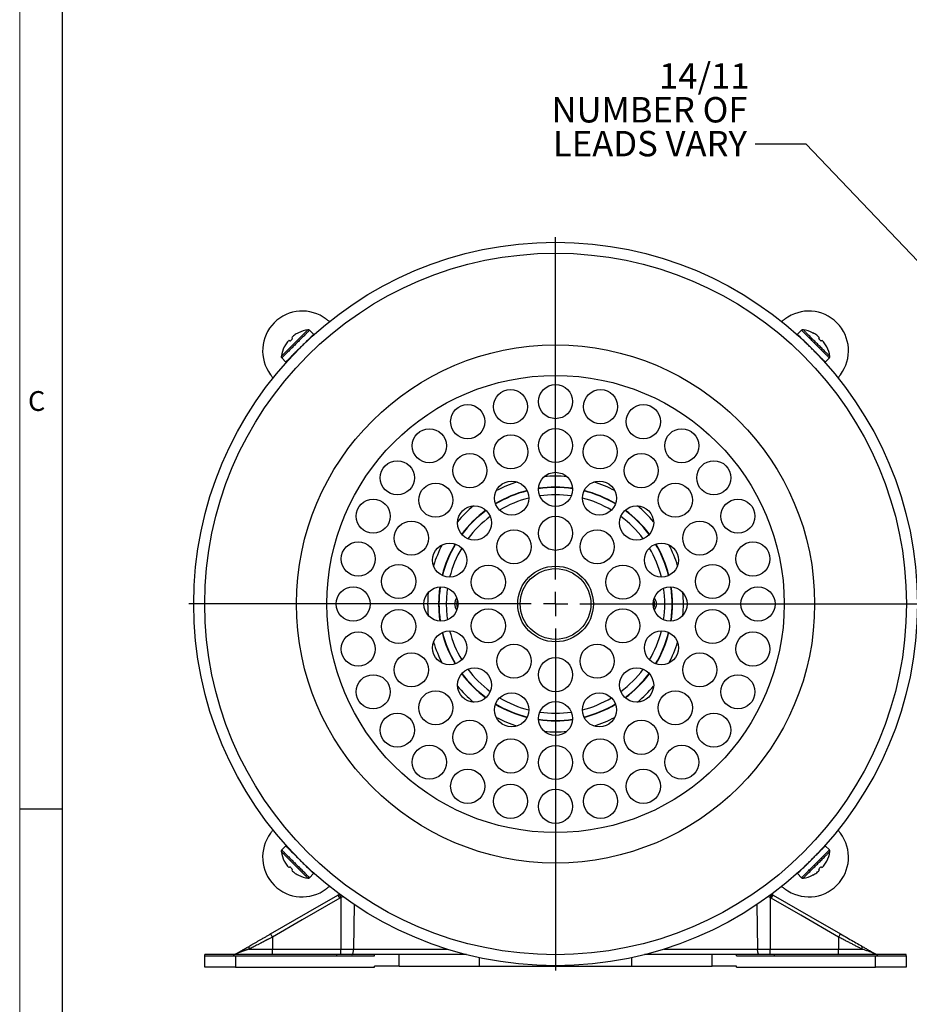
# Model space of a CAD drawing. Units: inches. Extents: x 0.2 to 21.7, y 0.2 to 16.8.
# Drawn here: x 0.2 to 4.6, y 7.5 to 12.4 of the extents above; entities that cross this region are included whole.
import ezdxf

# ---------------------------------------------------------------- set-up
doc = ezdxf.new("R2010")
doc.units = ezdxf.units.IN
doc.header["$MEASUREMENT"] = 0
doc.layers.add('BORDER', color=7, linetype='Continuous')
doc.layers.add('BOTEXT', color=7, linetype='Continuous')
doc.styles.add('SLDTEXTSTYLE0', font='TXT', dxfattribs={"width": 0.736842})
doc.styles.add('SLDTEXTSTYLE2', font='TXT', dxfattribs={"width": 0.7})
doc.dimstyles.new('SLDDIMSTYLE16', dxfattribs={"dimtxt": 0.18, "dimasz": 0.052, "dimexe": 0, "dimexo": 0.0625, "dimgap": 0, "dimtad": 0, "dimtih": 1, "dimtoh": 1, "dimdec": 0, "dimrnd": 1e-09, "dimzin": 0, "dimdsep": 46, "dimtxsty": 'Standard', "dimblk1": 'DOT', "dimblk2": 'DOT', "dimsah": 1, "dimcen": 0.09, "dimadec": 0, "dimazin": 0, "dimtfac": 0.052, "dimtdec": 0, "dimtofl": 0, "dimtmove": 0, "dimatfit": 3, "dimldrblk": 'DOT', "dimfxl": 0, "dimfrac": 2, "dimtolj": 1, "dimtzin": 0, "dimarcsym": 0})

# ---------------------------------------------------------------- blocks, each defined once
blk = doc.blocks.new('SW_NOTE_4')
at = {"layer": 'BOTEXT', "color": 0, "char_height": 0.125, "attachment_point": 3, "style": 'SLDTEXTSTYLE2'}
for s, insert in [('14/11', (-0.0281, 0.3992)), ('NUMBER OF', (-0.0384, 0.2325)), ('LEADS VARY', (-0.041, 0.0659))]:
    blk.add_mtext(s, dxfattribs=dict(at, insert=insert))
blk = doc.blocks.new('_Dot')
at = {"color": 0, "linetype": 'ByBlock', "lineweight": -2}
blk.add_line((-0.5, 0), (-1, 0), dxfattribs=at)
at = {"color": 0, "linetype": 'ByBlock', "const_width": 0.5}
blk.add_lwpolyline([(-0.25, 0, 1), (0.25, 0, 1)], format="xyb", close=True, dxfattribs=at)
blk = doc.blocks.new('SW_CENTERMARKSYMBOL_4')
at = {"layer": 'BOTEXT', "color": 0}
for p, q in [((0, 0.12), (0, 1.8045)), ((0, 0), (0, 0.06)), ((-0.12, 0), (-1.8045, 0)), ((0, 0), (-0.06, 0)), ((0, 0), (0, -0.06)), ((0, 0), (0.06, 0)), ((0.12, 0), (1.8045, 0)), ((0, -0.12), (0, -1.8045))]:
    blk.add_line(p, q, dxfattribs=at)

msp = doc.modelspace()

# ---------------------------------------------------------------- linework, layer by layer
at = {"color": 7, "linetype": 'Continuous', "lineweight": 25}
for p, q in [((1.66112, 10.836109), (1.641082, 10.856147)), ((4.062383, 10.856147), (4.042345, 10.836109)), ((1.628818, 10.80265), (1.62824, 10.803228)), ((4.077771, 10.800683), (4.077302, 10.800214)), ((1.504469, 10.719534), (1.524507, 10.699496)), ((1.559933, 10.734922), (1.560499, 10.734356)), ((4.145508, 10.731807), (4.146077, 10.732376)), ((4.178958, 10.699496), (4.198996, 10.719534)), ((1.524507, 8.318271), (1.504469, 8.298233)), ((4.198996, 8.298233), (4.178958, 8.318271)), ((1.558031, 8.286034), (1.557388, 8.285391)), ((4.143532, 8.282845), (4.143095, 8.283282)), ((1.625694, 8.217084), (1.62625, 8.21764)), ((4.074625, 8.215139), (4.075225, 8.214538)), ((1.641082, 8.16162), (1.66112, 8.181658)), ((4.042345, 8.181658), (4.062383, 8.16162)), ((1.780733, 8.076425), (1.78787, 8.080215)), ((1.78787, 8.080215), (1.788975, 8.080686)), ((1.796005, 8.064137), (1.790033, 8.060966)), ((1.796005, 8.064137), (1.796005, 7.810499)), ((3.90746, 8.064137), (3.90746, 7.810499)), ((3.914466, 8.08071), (3.915595, 8.080215)), ((1.458997, 7.869842), (1.458997, 7.810499)), ((4.244468, 7.869842), (4.244468, 7.810499)), ((1.344744, 7.810499), (1.458997, 7.810499)), ((1.458997, 7.783283), (1.458997, 7.810499)), ((1.458997, 7.810499), (1.796005, 7.810499)), ((1.796005, 7.783283), (1.796005, 7.810499)), ((1.796005, 7.810499), (1.857954, 7.810499)), ((3.845511, 7.810499), (3.90746, 7.810499)), ((3.90746, 7.783283), (3.90746, 7.810499)), ((3.90746, 7.810499), (4.244468, 7.810499)), ((4.244468, 7.783283), (4.244468, 7.810499)), ((4.244468, 7.810499), (4.358731, 7.810499)), ((1.126732, 7.777283), (1.126732, 7.783283)), ((1.774733, 7.783283), (1.126732, 7.783283)), ((1.126732, 7.720883), (1.126732, 7.777283)), ((1.126732, 7.777283), (1.276733, 7.777283)), ((1.276733, 7.777283), (1.276733, 7.720883)), ((1.276733, 7.777283), (1.960733, 7.777283)), ((1.280505, 7.787061), (1.27954, 7.787061)), ((1.774733, 7.777283), (1.774733, 7.783283)), ((1.960733, 7.783283), (1.774733, 7.783283)), ((1.960733, 7.777283), (1.960733, 7.783283)), ((2.081825, 7.783283), (1.960733, 7.783283)), ((2.081825, 7.726883), (2.081825, 7.783283)), ((2.413489, 7.783283), (2.081825, 7.783283)), ((2.476733, 7.726883), (2.476733, 7.768444)), ((3.226733, 7.726883), (3.226733, 7.768444)), ((3.62164, 7.783283), (3.289976, 7.783283)), ((3.62164, 7.726883), (3.62164, 7.783283)), ((3.742733, 7.783283), (3.62164, 7.783283)), ((3.742733, 7.777283), (3.742733, 7.783283)), ((3.928733, 7.783283), (3.742733, 7.783283)), ((3.742733, 7.777283), (4.426733, 7.777283)), ((3.928733, 7.777283), (3.928733, 7.783283)), ((4.576733, 7.783283), (3.928733, 7.783283)), ((4.426733, 7.720883), (4.426733, 7.777283)), ((4.426733, 7.777283), (4.576733, 7.777283)), ((4.576733, 7.777283), (4.576733, 7.783283)), ((4.576733, 7.777283), (4.576733, 7.720883)), ((1.276733, 7.720883), (1.126732, 7.720883)), ((1.276733, 7.720883), (1.960733, 7.720883)), ((1.960733, 7.720883), (1.960733, 7.726883)), ((2.081825, 7.726883), (1.960733, 7.726883)), ((2.081825, 7.726883), (2.476733, 7.726883)), ((2.476733, 7.726883), (3.226733, 7.726883)), ((3.226733, 7.726883), (3.62164, 7.726883)), ((3.742733, 7.726883), (3.62164, 7.726883)), ((3.742733, 7.720883), (3.742733, 7.726883)), ((3.742733, 7.720883), (4.426733, 7.720883)), ((4.576733, 7.720883), (4.426733, 7.720883))]:
    msp.add_line(p, q, dxfattribs=at)
at = {"color": 8, "linetype": 'Continuous', "lineweight": 25}
for p, q in [((1.860494, 8.029965), (1.857954, 7.810499)), ((3.842971, 8.029965), (3.845511, 7.810499)), ((1.857954, 7.810499), (2.31765, 7.810499)), ((3.385815, 7.810499), (3.845511, 7.810499))]:
    msp.add_line(p, q, dxfattribs=at)
at = {"color": 8, "linetype": 'Continuous', "lineweight": 25, "flags": 128}
for points in [[(1.633346, 10.858678), (1.63331, 10.858641), (1.633016, 10.858348), (1.632431, 10.857763), (1.631556, 10.856888), (1.630396, 10.855728), (1.628956, 10.854288), (1.627242, 10.852573), (1.625261, 10.850593), (1.623024, 10.848355), (1.620539, 10.84587), (1.617817, 10.843149), (1.614872, 10.840203), (1.611716, 10.837047), (1.608362, 10.833694), (1.604827, 10.830159), (1.601126, 10.826458), (1.597275, 10.822607), (1.593292, 10.818624), (1.589195, 10.814526), (1.585001, 10.810332), (1.58073, 10.806061), (1.5764, 10.801731), (1.572031, 10.797362), (1.567642, 10.792974), (1.563254, 10.788585), (1.558885, 10.784216), (1.554555, 10.779886), (1.550283, 10.775615), (1.54609, 10.771421), (1.541992, 10.767324), (1.538009, 10.76334), (1.534158, 10.75949), (1.530457, 10.755789), (1.526922, 10.752254), (1.523569, 10.7489), (1.520412, 10.745744), (1.517467, 10.742799), (1.514746, 10.740077), (1.512261, 10.737592), (1.510023, 10.735354), (1.508042, 10.733374), (1.506328, 10.73166), (1.504888, 10.730219), (1.503728, 10.729059), (1.502853, 10.728185), (1.502268, 10.727599), (1.501975, 10.727306), (1.501938, 10.727269)], [(1.641082, 10.856147), (1.640936, 10.856001), (1.640497, 10.855563), (1.639769, 10.854835), (1.638754, 10.85382), (1.637457, 10.852522), (1.635882, 10.850948), (1.634038, 10.849103), (1.63193, 10.846996), (1.62957, 10.844635), (1.626967, 10.842032), (1.624131, 10.839196), (1.621075, 10.83614), (1.617813, 10.832878), (1.614358, 10.829423), (1.610724, 10.82579), (1.606929, 10.821994), (1.602987, 10.818052), (1.598915, 10.81398), (1.594732, 10.809797), (1.590454, 10.80552), (1.586101, 10.801166), (1.581691, 10.796756), (1.577243, 10.792308), (1.572775, 10.78784), (1.568308, 10.783373), (1.56386, 10.778925), (1.559449, 10.774515), (1.555096, 10.770161), (1.550819, 10.765884), (1.546636, 10.761701), (1.542564, 10.757629), (1.538622, 10.753687), (1.534826, 10.749891), (1.531193, 10.746258), (1.527738, 10.742803), (1.524475, 10.73954), (1.52142, 10.736485), (1.518584, 10.733649), (1.515981, 10.731046), (1.51362, 10.728685), (1.511513, 10.726578), (1.509668, 10.724734), (1.508094, 10.723159), (1.506796, 10.721861), (1.505781, 10.720846), (1.505053, 10.720118), (1.504615, 10.71968), (1.504469, 10.719534), (1.504469, 10.719534)], [(4.198996, 10.719534), (4.19885, 10.71968), (4.198412, 10.720118), (4.197684, 10.720846), (4.196669, 10.721861), (4.195371, 10.723159), (4.193797, 10.724734), (4.191952, 10.726578), (4.189845, 10.728685), (4.187485, 10.731046), (4.184881, 10.733649), (4.182045, 10.736485), (4.17899, 10.73954), (4.175727, 10.742803), (4.172272, 10.746258), (4.168639, 10.749891), (4.164843, 10.753687), (4.160901, 10.757629), (4.15683, 10.761701), (4.152646, 10.765884), (4.148369, 10.770161), (4.144016, 10.774515), (4.139605, 10.778925), (4.135157, 10.783373), (4.13069, 10.78784), (4.126222, 10.792308), (4.121774, 10.796756), (4.117364, 10.801166), (4.113011, 10.80552), (4.108733, 10.809797), (4.10455, 10.81398), (4.100479, 10.818052), (4.096536, 10.821994), (4.092741, 10.82579), (4.089107, 10.829423), (4.085652, 10.832878), (4.08239, 10.83614), (4.079334, 10.839196), (4.076499, 10.842032), (4.073895, 10.844635), (4.071535, 10.846996), (4.069427, 10.849103), (4.067583, 10.850948), (4.066008, 10.852522), (4.064711, 10.85382), (4.063696, 10.854835), (4.062968, 10.855563), (4.062529, 10.856001), (4.062383, 10.856147), (4.062383, 10.856147)], [(4.201527, 10.727269), (4.201491, 10.727306), (4.201197, 10.727599), (4.200612, 10.728185), (4.199737, 10.729059), (4.198577, 10.730219), (4.197137, 10.73166), (4.195423, 10.733374), (4.193442, 10.735354), (4.191204, 10.737592), (4.188719, 10.740077), (4.185998, 10.742799), (4.183053, 10.745744), (4.179896, 10.7489), (4.176543, 10.752254), (4.173008, 10.755789), (4.169307, 10.75949), (4.165456, 10.76334), (4.161473, 10.767324), (4.157376, 10.771421), (4.153182, 10.775615), (4.14891, 10.779886), (4.14458, 10.784216), (4.140211, 10.788585), (4.135823, 10.792974), (4.131434, 10.797362), (4.127065, 10.801731), (4.122736, 10.806061), (4.118464, 10.810332), (4.11427, 10.814526), (4.110173, 10.818624), (4.10619, 10.822607), (4.102339, 10.826458), (4.098638, 10.830159), (4.095103, 10.833694), (4.09175, 10.837047), (4.088593, 10.840203), (4.085648, 10.843149), (4.082926, 10.84587), (4.080441, 10.848355), (4.078204, 10.850593), (4.076223, 10.852573), (4.074509, 10.854288), (4.073069, 10.855728), (4.071909, 10.856888), (4.071034, 10.857763), (4.070449, 10.858348), (4.070155, 10.858641), (4.070119, 10.858678)], [(1.501938, 8.290497), (1.501975, 8.29046), (1.502268, 8.290167), (1.502853, 8.289582), (1.503728, 8.288707), (1.504888, 8.287547), (1.506328, 8.286107), (1.508042, 8.284393), (1.510023, 8.282412), (1.512261, 8.280175), (1.514746, 8.277689), (1.517467, 8.274968), (1.520412, 8.272023), (1.523569, 8.268866), (1.526922, 8.265513), (1.530457, 8.261978), (1.534158, 8.258277), (1.538009, 8.254426), (1.541992, 8.250443), (1.54609, 8.246346), (1.550283, 8.242152), (1.554555, 8.23788), (1.558885, 8.23355), (1.563254, 8.229182), (1.567642, 8.224793), (1.572031, 8.220404), (1.5764, 8.216035), (1.58073, 8.211706), (1.585001, 8.207434), (1.589195, 8.20324), (1.593292, 8.199143), (1.597275, 8.19516), (1.601126, 8.191309), (1.604827, 8.187608), (1.608362, 8.184073), (1.611716, 8.180719), (1.614872, 8.177563), (1.617817, 8.174618), (1.620539, 8.171896), (1.623024, 8.169411), (1.625261, 8.167174), (1.627242, 8.165193), (1.628956, 8.163479), (1.630396, 8.162039), (1.631556, 8.160879), (1.632431, 8.160004), (1.633016, 8.159419), (1.63331, 8.159125), (1.633346, 8.159089)], [(1.504469, 8.298233), (1.504615, 8.298086), (1.505053, 8.297648), (1.505781, 8.29692), (1.506796, 8.295905), (1.508094, 8.294608), (1.509668, 8.293033), (1.511513, 8.291188), (1.51362, 8.289081), (1.515981, 8.286721), (1.518584, 8.284117), (1.52142, 8.281282), (1.524475, 8.278226), (1.527738, 8.274964), (1.531193, 8.271508), (1.534826, 8.267875), (1.538622, 8.264079), (1.542564, 8.260137), (1.546636, 8.256066), (1.550819, 8.251883), (1.555096, 8.247605), (1.559449, 8.243252), (1.56386, 8.238842), (1.568308, 8.234394), (1.572775, 8.229926), (1.577243, 8.225459), (1.581691, 8.22101), (1.586101, 8.2166), (1.590454, 8.212247), (1.594732, 8.20797), (1.598915, 8.203786), (1.602987, 8.199715), (1.606929, 8.195773), (1.610724, 8.191977), (1.614358, 8.188344), (1.617813, 8.184889), (1.621075, 8.181626), (1.624131, 8.178571), (1.626967, 8.175735), (1.62957, 8.173131), (1.63193, 8.170771), (1.634038, 8.168664), (1.635882, 8.166819), (1.637457, 8.165245), (1.638754, 8.163947), (1.639769, 8.162932), (1.640497, 8.162204), (1.640936, 8.161766), (1.641082, 8.16162)], [(4.062383, 8.16162), (4.062529, 8.161766), (4.062968, 8.162204), (4.063696, 8.162932), (4.064711, 8.163947), (4.066008, 8.165245), (4.067583, 8.166819), (4.069427, 8.168664), (4.071535, 8.170771), (4.073895, 8.173131), (4.076499, 8.175735), (4.079334, 8.178571), (4.08239, 8.181626), (4.085652, 8.184889), (4.089107, 8.188344), (4.092741, 8.191977), (4.096536, 8.195773), (4.100479, 8.199715), (4.10455, 8.203786), (4.108733, 8.20797), (4.113011, 8.212247), (4.117364, 8.2166), (4.121774, 8.22101), (4.126222, 8.225459), (4.13069, 8.229926), (4.135157, 8.234394), (4.139605, 8.238842), (4.144016, 8.243252), (4.148369, 8.247605), (4.152646, 8.251883), (4.15683, 8.256066), (4.160901, 8.260137), (4.164843, 8.264079), (4.168639, 8.267875), (4.172272, 8.271508), (4.175727, 8.274964), (4.17899, 8.278226), (4.182045, 8.281282), (4.184881, 8.284117), (4.187485, 8.286721), (4.189845, 8.289081), (4.191952, 8.291188), (4.193797, 8.293033), (4.195371, 8.294608), (4.196669, 8.295905), (4.197684, 8.29692), (4.198412, 8.297648), (4.19885, 8.298086), (4.198996, 8.298233), (4.198996, 8.298233)], [(4.070119, 8.159089), (4.070155, 8.159125), (4.070449, 8.159419), (4.071034, 8.160004), (4.071909, 8.160879), (4.073069, 8.162039), (4.074509, 8.163479), (4.076223, 8.165193), (4.078204, 8.167174), (4.080441, 8.169411), (4.082926, 8.171896), (4.085648, 8.174618), (4.088593, 8.177563), (4.09175, 8.180719), (4.095103, 8.184073), (4.098638, 8.187608), (4.102339, 8.191309), (4.10619, 8.19516), (4.110173, 8.199143), (4.11427, 8.20324), (4.118464, 8.207434), (4.122736, 8.211706), (4.127065, 8.216035), (4.131434, 8.220404), (4.135823, 8.224793), (4.140211, 8.229182), (4.14458, 8.23355), (4.14891, 8.23788), (4.153182, 8.242152), (4.157376, 8.246346), (4.161473, 8.250443), (4.165456, 8.254426), (4.169307, 8.258277), (4.173008, 8.261978), (4.176543, 8.265513), (4.179896, 8.268866), (4.183053, 8.272023), (4.185998, 8.274968), (4.188719, 8.277689), (4.191204, 8.280175), (4.193442, 8.282412), (4.195423, 8.284393), (4.197137, 8.286107), (4.198577, 8.287547), (4.199737, 8.288707), (4.200612, 8.289582), (4.201197, 8.290167), (4.201491, 8.29046), (4.201527, 8.290497)]]:
    msp.add_lwpolyline(points, dxfattribs=at)
at = {"color": 7, "linetype": 'Continuous', "lineweight": 25, "flags": 128}
for points in [[(1.66112, 10.836109), (1.660974, 10.835962), (1.660536, 10.835524), (1.659808, 10.834796), (1.658793, 10.833781), (1.657495, 10.832484), (1.655921, 10.830909), (1.654076, 10.829064), (1.651969, 10.826957), (1.649609, 10.824597), (1.647005, 10.821993), (1.644169, 10.819158), (1.641114, 10.816102), (1.637851, 10.81284), (1.634396, 10.809384), (1.630763, 10.805751), (1.626967, 10.801955), (1.623025, 10.798013), (1.618954, 10.793942), (1.61477, 10.789759), (1.610493, 10.785481), (1.60614, 10.781128), (1.60173, 10.776718), (1.597281, 10.77227), (1.592814, 10.767802), (1.588346, 10.763335), (1.583898, 10.758886), (1.579488, 10.754476), (1.575135, 10.750123), (1.570857, 10.745846), (1.566674, 10.741662), (1.562603, 10.737591), (1.558661, 10.733649), (1.554865, 10.729853), (1.551231, 10.72622), (1.547776, 10.722764), (1.544514, 10.719502), (1.541458, 10.716447), (1.538623, 10.713611), (1.536019, 10.711007), (1.533659, 10.708647), (1.531552, 10.70654), (1.529707, 10.704695), (1.528132, 10.703121), (1.526835, 10.701823), (1.52582, 10.700808), (1.525092, 10.70008), (1.524653, 10.699642), (1.524507, 10.699496), (1.524507, 10.699496)], [(1.54164, 10.806485), (1.542023, 10.806151), (1.542446, 10.805782), (1.542908, 10.805379), (1.54341, 10.804942), (1.54395, 10.804471), (1.544528, 10.803966), (1.545146, 10.803427), (1.545801, 10.802855)], [(1.55776, 10.814815), (1.557189, 10.81547), (1.55665, 10.816088), (1.556145, 10.816666), (1.555674, 10.817206), (1.555237, 10.817707), (1.554834, 10.81817), (1.554465, 10.818592), (1.554131, 10.818976)], [(4.178958, 10.699496), (4.178812, 10.699642), (4.178373, 10.70008), (4.177645, 10.700808), (4.17663, 10.701823), (4.175333, 10.703121), (4.173758, 10.704695), (4.171914, 10.70654), (4.169806, 10.708647), (4.167446, 10.711007), (4.164843, 10.713611), (4.162007, 10.716447), (4.158951, 10.719502), (4.155689, 10.722764), (4.152234, 10.72622), (4.1486, 10.729853), (4.144805, 10.733649), (4.140862, 10.737591), (4.136791, 10.741662), (4.132608, 10.745846), (4.12833, 10.750123), (4.123977, 10.754476), (4.119567, 10.758886), (4.115119, 10.763335), (4.110651, 10.767802), (4.106184, 10.77227), (4.101735, 10.776718), (4.097325, 10.781128), (4.092972, 10.785481), (4.088695, 10.789759), (4.084512, 10.793942), (4.08044, 10.798013), (4.076498, 10.801955), (4.072702, 10.805751), (4.069069, 10.809384), (4.065614, 10.81284), (4.062351, 10.816102), (4.059296, 10.819158), (4.05646, 10.821993), (4.053857, 10.824597), (4.051496, 10.826957), (4.049389, 10.829064), (4.047544, 10.830909), (4.04597, 10.832484), (4.044672, 10.833781), (4.043657, 10.834796), (4.042929, 10.835524), (4.042491, 10.835962), (4.042345, 10.836109), (4.042345, 10.836109)], [(4.149335, 10.818976), (4.149, 10.818592), (4.148631, 10.81817), (4.148228, 10.817707), (4.147791, 10.817206), (4.14732, 10.816666), (4.146815, 10.816088), (4.146277, 10.81547), (4.145705, 10.814815)], [(4.157664, 10.802855), (4.15832, 10.803427), (4.158937, 10.803966), (4.159515, 10.804471), (4.160055, 10.804942), (4.160557, 10.805379), (4.161019, 10.805782), (4.161442, 10.806151), (4.161825, 10.806485)], [(1.524507, 8.318271), (1.524653, 8.318125), (1.525092, 8.317687), (1.52582, 8.316959), (1.526835, 8.315944), (1.528132, 8.314646), (1.529707, 8.313072), (1.531552, 8.311227), (1.533659, 8.30912), (1.536019, 8.306759), (1.538623, 8.304156), (1.541458, 8.30132), (1.544514, 8.298265), (1.547776, 8.295002), (1.551231, 8.291547), (1.554865, 8.287914), (1.558661, 8.284118), (1.562603, 8.280176), (1.566674, 8.276104), (1.570857, 8.271921), (1.575135, 8.267644), (1.579488, 8.26329), (1.583898, 8.25888), (1.588346, 8.254432), (1.592814, 8.249965), (1.597281, 8.245497), (1.60173, 8.241049), (1.60614, 8.236639), (1.610493, 8.232285), (1.61477, 8.228008), (1.618954, 8.223825), (1.623025, 8.219753), (1.626967, 8.215811), (1.630763, 8.212015), (1.634396, 8.208382), (1.637851, 8.204927), (1.641114, 8.201665), (1.644169, 8.198609), (1.647005, 8.195773), (1.649609, 8.19317), (1.651969, 8.190809), (1.654076, 8.188702), (1.655921, 8.186858), (1.657495, 8.185283), (1.658793, 8.183985), (1.659808, 8.182971), (1.660536, 8.182242), (1.660974, 8.181804), (1.66112, 8.181658)], [(4.042345, 8.181658), (4.042491, 8.181804), (4.042929, 8.182242), (4.043657, 8.182971), (4.044672, 8.183985), (4.04597, 8.185283), (4.047544, 8.186858), (4.049389, 8.188702), (4.051496, 8.190809), (4.053857, 8.19317), (4.05646, 8.195773), (4.059296, 8.198609), (4.062351, 8.201665), (4.065614, 8.204927), (4.069069, 8.208382), (4.072702, 8.212015), (4.076498, 8.215811), (4.08044, 8.219753), (4.084512, 8.223825), (4.088695, 8.228008), (4.092972, 8.232285), (4.097325, 8.236639), (4.101735, 8.241049), (4.106184, 8.245497), (4.110651, 8.249965), (4.115119, 8.254432), (4.119567, 8.25888), (4.123977, 8.26329), (4.12833, 8.267644), (4.132608, 8.271921), (4.136791, 8.276104), (4.140862, 8.280176), (4.144805, 8.284118), (4.1486, 8.287914), (4.152234, 8.291547), (4.155689, 8.295002), (4.158951, 8.298265), (4.162007, 8.30132), (4.164843, 8.304156), (4.167446, 8.306759), (4.169806, 8.30912), (4.171914, 8.311227), (4.173758, 8.313072), (4.175333, 8.314646), (4.17663, 8.315944), (4.177645, 8.316959), (4.178373, 8.317687), (4.178812, 8.318125), (4.178958, 8.318271), (4.178958, 8.318271)], [(1.545801, 8.214911), (1.545146, 8.214339), (1.544528, 8.213801), (1.54395, 8.213296), (1.54341, 8.212825), (1.542908, 8.212388), (1.542446, 8.211985), (1.542023, 8.211616), (1.54164, 8.211281)], [(1.554131, 8.198791), (1.554465, 8.199174), (1.554834, 8.199597), (1.555237, 8.200059), (1.555674, 8.20056), (1.556145, 8.2011), (1.55665, 8.201679), (1.557189, 8.202296), (1.55776, 8.202952)], [(4.145705, 8.202952), (4.146277, 8.202296), (4.146815, 8.201679), (4.14732, 8.2011), (4.147791, 8.20056), (4.148228, 8.200059), (4.148631, 8.199597), (4.149, 8.199174), (4.149335, 8.198791)], [(4.161825, 8.211281), (4.161442, 8.211616), (4.161019, 8.211985), (4.160557, 8.212388), (4.160055, 8.212825), (4.159515, 8.213296), (4.158937, 8.213801), (4.15832, 8.214339), (4.157664, 8.214911)], [(1.449697, 7.885301), (1.635077, 7.99233), (1.780733, 8.076425)], [(1.790033, 8.060966), (1.604652, 7.953937), (1.458997, 7.869842)], [(4.244468, 7.869842), (4.059088, 7.976871), (3.913433, 8.060966)], [(3.922733, 8.076425), (4.108113, 7.969395), (4.253768, 7.885301)], [(4.253768, 7.885301), (4.261635, 7.880759), (4.269491, 7.876224), (4.277318, 7.871704), (4.2851, 7.867212), (4.292817, 7.862757), (4.300452, 7.858348), (4.307988, 7.853997), (4.315408, 7.849713), (4.322695, 7.845507), (4.329831, 7.841387), (4.3368, 7.837363), (4.343588, 7.833444), (4.350177, 7.82964), (4.356554, 7.825958)], [(1.848615, 7.783283), (1.849808, 7.783514), (1.850981, 7.784202), (1.852116, 7.785337), (1.853193, 7.786899), (1.854195, 7.788863), (1.855106, 7.791198), (1.855911, 7.793864), (1.856597, 7.796819), (1.857152, 7.800013), (1.857567, 7.803395), (1.857836, 7.80691), (1.857954, 7.810499)], [(3.85485, 7.783283), (3.853657, 7.783514), (3.852484, 7.784202), (3.851349, 7.785337), (3.850272, 7.786899), (3.84927, 7.788863), (3.848359, 7.791198), (3.847554, 7.793864), (3.846868, 7.796819), (3.846313, 7.800013), (3.845898, 7.803395), (3.845629, 7.80691), (3.845511, 7.810499)]]:
    msp.add_lwpolyline(points, dxfattribs=at)
at = {"color": 7, "linetype": 'Continuous', "lineweight": 25}
for centre, radius in [((2.851733, 9.508883), 1.78038), ((2.851733, 9.508883), 1.72644), ((2.851733, 9.508883), 1.27494), ((2.851733, 9.508883), 1.125), ((2.630102, 10.479912), 0.084), ((2.851733, 10.504883), 0.084), ((3.073363, 10.479912), 0.084), ((2.419584, 10.406248), 0.084), ((3.283881, 10.406248), 0.084), ((2.230737, 10.287587), 0.084), ((2.851733, 10.288883), 0.084), ((3.472728, 10.287587), 0.084), ((2.631981, 10.257288), 0.084), ((3.071484, 10.257288), 0.084), ((2.430033, 10.165061), 0.084), ((3.273432, 10.165061), 0.084), ((2.073028, 10.129879), 0.084), ((3.630437, 10.129879), 0.084), ((2.851733, 10.072883), 0.084), ((2.262248, 10.019675), 0.084), ((2.635899, 10.029951), 0.084), ((3.067566, 10.029951), 0.084), ((3.441217, 10.019675), 0.084), ((1.954368, 9.941032), 0.084), ((2.452924, 9.907692), 0.084), ((3.250541, 9.907692), 0.084), ((3.749098, 9.941032), 0.084), ((2.851733, 9.856883), 0.084), ((2.14222, 9.832907), 0.084), ((3.561245, 9.832907), 0.084), ((2.647183, 9.790421), 0.084), ((3.056282, 9.790421), 0.084), ((1.880704, 9.730514), 0.084), ((2.330664, 9.724717), 0.084), ((3.372801, 9.724717), 0.084), ((3.822761, 9.730514), 0.084), ((2.079672, 9.619889), 0.084), ((2.520765, 9.616421), 0.084), ((2.851733, 9.508883), 0.186), ((3.1827, 9.616421), 0.084), ((3.623793, 9.619889), 0.084), ((2.851733, 9.508883), 0.174), ((1.855733, 9.508883), 0.084), ((2.287733, 9.508883), 0.084), ((3.415733, 9.508883), 0.084), ((3.847733, 9.508883), 0.084), ((2.079672, 9.397878), 0.084), ((2.520765, 9.401345), 0.084), ((3.1827, 9.401345), 0.084), ((3.623793, 9.397878), 0.084), ((1.880704, 9.287252), 0.084), ((2.330664, 9.29305), 0.084), ((3.372801, 9.29305), 0.084), ((3.822761, 9.287252), 0.084), ((2.647183, 9.227345), 0.084), ((3.056282, 9.227345), 0.084), ((2.14222, 9.18486), 0.084), ((3.561245, 9.18486), 0.084), ((2.851733, 9.160883), 0.084), ((1.954368, 9.076735), 0.084), ((2.452924, 9.110075), 0.084), ((3.250541, 9.110075), 0.084), ((3.749098, 9.076735), 0.084), ((2.262248, 8.998092), 0.084), ((2.635899, 8.987815), 0.084), ((3.067566, 8.987815), 0.084), ((3.441217, 8.998092), 0.084), ((2.851733, 8.944883), 0.084), ((2.073028, 8.887887), 0.084), ((3.630437, 8.887887), 0.084), ((2.430033, 8.852706), 0.084), ((3.273432, 8.852706), 0.084), ((2.631981, 8.760479), 0.084), ((3.071484, 8.760479), 0.084), ((2.230737, 8.730179), 0.084), ((2.851733, 8.728883), 0.084), ((3.472728, 8.730179), 0.084), ((2.419584, 8.611518), 0.084), ((3.283881, 8.611518), 0.084), ((2.630102, 8.537855), 0.084), ((2.851733, 8.512883), 0.084), ((3.073363, 8.537855), 0.084)]:
    msp.add_circle(centre, radius, dxfattribs=at)
for centre, radius, start, end in [((1.605457, 10.755159), 0.195248, 52.880036, 217.119964), ((4.098008, 10.755159), 0.195248, 322.880036, 127.119964), ((1.657302, 10.703314), 0.1572, 98.765382, 116.684733), ((1.634718, 10.849783), 0.009, 45, 98.765382), ((4.068747, 10.849783), 0.009, 81.234618, 135), ((4.046163, 10.703314), 0.1572, 63.315438, 81.234618), ((1.563385, 10.771484), 0.041206, 121.851076, 130.890258), ((1.589132, 10.797231), 0.041206, 139.109742, 148.148924), ((1.637399, 10.737976), 0.117229, 127.240689, 132.645399), ((1.6577, 10.702929), 0.157496, 116.994753, 125.403851), ((4.045765, 10.702929), 0.157496, 54.596149, 63.005247), ((4.066066, 10.737976), 0.117229, 47.354601, 52.759311), ((4.114333, 10.797231), 0.041206, 31.851076, 40.890258), ((4.14008, 10.771484), 0.041206, 49.109742, 58.148924), ((1.657302, 10.703314), 0.1572, 153.315856, 171.234618), ((1.657687, 10.702916), 0.157496, 144.596149, 153.005247), ((1.62264, 10.723216), 0.117229, 137.354601, 142.759311), ((4.080825, 10.723216), 0.117229, 37.240689, 42.645399), ((4.045778, 10.702916), 0.157496, 26.994753, 35.403851), ((4.046163, 10.703314), 0.1572, 8.765382, 26.684103), ((1.510833, 10.725898), 0.009, 171.234618, 225), ((4.192632, 10.725898), 0.009, 315, 8.765382), ((2.401733, 9.508883), 0.0468, 139.635817, 220.364183), ((2.401733, 9.508883), 0.0375, 149.228056, 210.771944), ((3.301733, 9.508883), 0.0375, 0, 30.771944), ((3.301733, 9.508883), 0.0375, 329.228056, 0), ((3.301733, 9.508883), 0.0468, 0, 40.364183), ((3.301733, 9.508883), 0.0468, 319.635817, 0), ((1.605457, 8.262608), 0.195248, 142.880036, 307.119964), ((4.098008, 8.262608), 0.195248, 232.880036, 37.119964), ((1.510833, 8.291869), 0.009, 135, 188.765382), ((1.657302, 8.314453), 0.1572, 188.765382, 206.684103), ((4.046163, 8.314453), 0.1572, 333.315856, 351.234618), ((4.192632, 8.291869), 0.009, 351.234618, 45), ((1.657687, 8.31485), 0.157496, 206.994753, 215.403851), ((4.045778, 8.31485), 0.157496, 324.596149, 333.005247), ((1.62264, 8.29455), 0.117229, 217.240689, 222.645399), ((1.563385, 8.246282), 0.041206, 229.109742, 238.148924), ((1.589132, 8.220536), 0.041206, 211.851076, 220.890258), ((1.637399, 8.279791), 0.117229, 227.354601, 232.759311), ((4.066066, 8.279791), 0.117229, 307.240689, 312.645399), ((4.114333, 8.220536), 0.041206, 319.109742, 328.148924), ((4.14008, 8.246282), 0.041206, 301.851076, 310.890258), ((4.080825, 8.29455), 0.117229, 317.354601, 322.759311), ((1.6577, 8.314838), 0.157496, 234.596149, 243.005247), ((1.657302, 8.314453), 0.1572, 243.315438, 261.234618), ((1.634718, 8.167984), 0.009, 261.234618, 315), ((4.068747, 8.167984), 0.009, 225, 278.765382), ((4.046163, 8.314453), 0.1572, 278.765382, 296.684733), ((4.045765, 8.314838), 0.157496, 296.994753, 305.403851), ((4.172135, 7.940303), 0.292212, 151.392734, 154.926295), ((3.865733, 7.978347), 0.0954, 60, 64.062374), ((3.865733, 7.977698), 0.114, 60, 64.062374), ((4.468437, 7.745631), 0.256106, 146.950739, 150.987641), ((4.347416, 7.816788), 0.012946, 330.936514, 45.102447), ((4.423443, 7.786017), 0.001151, 65.2314, 114.7686)]:
    msp.add_arc(centre, radius, start, end, dxfattribs=at)
at = {"color": 8, "linetype": 'Continuous', "lineweight": 25}
for radius, start, end in [(0.629365, 84.924644, 95.075356), (0.629365, 107.424644, 117.575356), (0.573617, 81.586511, 98.413489), (0.575373, 81.621674, 98.378326), (0.629365, 62.424644, 72.575356), (0.575373, 104.121674, 120.878326), (0.573617, 104.086511, 120.913489), (0.537623, 81.694581, 98.305419), (0.573617, 59.086511, 75.913489), (0.575373, 59.121674, 75.878326), (0.629365, 129.924644, 140.075356), (0.537623, 104.194581, 120.805419), (0.537623, 59.194581, 75.805419), (0.629365, 39.924644, 50.075356), (0.575373, 126.621674, 143.378326), (0.573617, 126.586511, 143.413489), (0.537623, 126.694581, 143.305419), (0.537623, 36.694581, 53.305419), (0.573617, 36.586511, 53.413489), (0.575373, 36.621674, 53.378326), (0.629365, 152.424644, 162.575356), (0.575373, 149.121674, 165.878326), (0.573617, 149.086511, 165.913489), (0.573617, 14.086511, 30.913489), (0.575373, 14.121674, 30.878326), (0.629365, 17.424644, 27.575356), (0.537623, 149.194581, 165.805419), (0.537623, 14.194581, 30.805419), (0.629365, 174.924644, 180), (0.575373, 171.621674, 180), (0.573617, 171.586511, 188.413489), (0.537623, 171.694581, 180), (0.537623, 351.694581, 8.305419), (0.573617, 0, 8.413489), (0.575373, 351.621674, 8.378326), (0.629365, 354.924644, 5.075356), (0.629365, 180, 185.075356), (0.575373, 180, 188.378326), (0.537623, 180, 188.305419), (0.573617, 351.586511, 0), (0.575373, 194.121674, 210.878326), (0.573617, 194.086511, 210.913489), (0.537623, 194.194581, 210.805419), (0.537623, 329.194581, 345.805419), (0.573617, 329.086511, 345.913489), (0.575373, 329.121674, 345.878326), (0.629365, 197.424644, 207.575356), (0.629365, 332.424644, 342.575356), (0.575373, 216.621674, 233.378326), (0.573617, 216.586511, 233.413489), (0.537623, 216.694581, 233.305419), (0.537623, 306.694581, 323.305419), (0.573617, 306.586511, 323.413489), (0.575373, 306.621674, 323.378326), (0.629365, 219.924644, 230.075356), (0.629365, 309.924644, 320.075356), (0.575373, 239.121674, 255.878326), (0.573617, 239.086511, 255.913489), (0.537623, 239.194581, 255.805419), (0.537623, 284.194581, 300.805419), (0.573617, 284.086511, 300.913489), (0.575373, 284.121674, 300.878326), (0.537623, 261.694581, 278.305419), (0.629365, 242.424644, 252.575356), (0.573617, 261.586511, 278.413489), (0.575373, 261.621674, 278.378326), (0.629365, 287.424644, 297.575356), (0.629365, 264.924644, 275.075356)]:
    msp.add_arc((2.851733, 9.508883), radius, start, end, dxfattribs=at)
at = {"color": 7, "linetype": 'Continuous', "lineweight": 25}
for points, knots in [([(1.723286, 10.910844), (1.727487, 10.907734), (1.732953, 10.903686), (1.738877, 10.900364), (1.740248, 10.899595)], [0, 0, 0, 0, 0.76853899, 1, 1, 1, 1]), ([(3.963163, 10.899528), (3.965199, 10.900714), (3.971092, 10.904147), (3.976584, 10.908195), (3.980179, 10.910844)], [0, 0, 0, 0, 0.34553363, 1, 1, 1, 1]), ([(1.545801, 10.802855), (1.546858, 10.803913), (1.548973, 10.806027), (1.552987, 10.810041), (1.555904, 10.812959), (1.55776, 10.814815)], [0, 0, 0, 0, 0.266782758, 0.53356125, 1, 1, 1, 1]), ([(1.586211, 10.843265), (1.586371, 10.843426), (1.586672, 10.843726), (1.586698, 10.843752), (1.58671, 10.843765)], [0, 0, 0, 0, 0.53355255, 1, 1, 1, 1]), ([(4.116755, 10.843765), (4.11675, 10.84377), (4.116673, 10.843847), (4.116974, 10.843546), (4.117254, 10.843265)], [0, 0, 0, 0, 0.06710385, 1, 1, 1, 1]), ([(4.145705, 10.814815), (4.146762, 10.813758), (4.148877, 10.811643), (4.15289, 10.807629), (4.155808, 10.804712), (4.157664, 10.802855)], [0, 0, 0, 0, 0.266782758, 0.53356125, 1, 1, 1, 1]), ([(1.516851, 10.773906), (1.516846, 10.773901), (1.516769, 10.773823), (1.51707, 10.774124), (1.517351, 10.774405)], [0, 0, 0, 0, 0.0669879, 1, 1, 1, 1]), ([(4.186115, 10.774405), (4.186275, 10.774245), (4.186575, 10.773944), (4.186602, 10.773918), (4.186614, 10.773906)], [0, 0, 0, 0, 0.53350835, 1, 1, 1, 1]), ([(1.461108, 10.62028), (1.459915, 10.622328), (1.456477, 10.628232), (1.452421, 10.633735), (1.449771, 10.63733)], [0, 0, 0, 0, 0.346781853, 1, 1, 1, 1]), ([(4.253694, 10.63733), (4.250584, 10.633128), (4.246512, 10.627626), (4.243169, 10.621664), (4.242379, 10.620255)], [0, 0, 0, 0, 0.76365394, 1, 1, 1, 1]), ([(1.449771, 8.380437), (1.452882, 8.384638), (1.45694, 8.39012), (1.460272, 8.396061), (1.46105, 8.397449)], [0, 0, 0, 0, 0.76635847, 1, 1, 1, 1]), ([(4.242397, 8.397419), (4.243577, 8.395394), (4.247003, 8.389513), (4.251044, 8.384031), (4.253694, 8.380437)], [0, 0, 0, 0, 0.34426657, 1, 1, 1, 1]), ([(1.517351, 8.243362), (1.51719, 8.243522), (1.51689, 8.243823), (1.516863, 8.243849), (1.516851, 8.243861)], [0, 0, 0, 0, 0.53350835, 1, 1, 1, 1]), ([(4.186614, 8.243861), (4.186619, 8.243866), (4.186696, 8.243943), (4.186395, 8.243642), (4.186115, 8.243362)], [0, 0, 0, 0, 0.0669879, 1, 1, 1, 1]), ([(1.55776, 8.202952), (1.556703, 8.204009), (1.554588, 8.206124), (1.550575, 8.210137), (1.547657, 8.213055), (1.545801, 8.214911)], [0, 0, 0, 0, 0.266782758, 0.53356125, 1, 1, 1, 1]), ([(4.157664, 8.214911), (4.156607, 8.213854), (4.154492, 8.211739), (4.150479, 8.207726), (4.147561, 8.204808), (4.145705, 8.202952)], [0, 0, 0, 0, 0.266782758, 0.53356125, 1, 1, 1, 1]), ([(1.58671, 8.174002), (1.586715, 8.173997), (1.586792, 8.17392), (1.586491, 8.174221), (1.586211, 8.174501)], [0, 0, 0, 0, 0.06710385, 1, 1, 1, 1]), ([(4.117254, 8.174501), (4.117094, 8.174341), (4.116793, 8.17404), (4.116767, 8.174014), (4.116755, 8.174002)], [0, 0, 0, 0, 0.53355255, 1, 1, 1, 1]), ([(1.740229, 8.118195), (1.738217, 8.117023), (1.73235, 8.113604), (1.726881, 8.109572), (1.723286, 8.106922)], [0, 0, 0, 0, 0.34278082, 1, 1, 1, 1]), ([(3.980179, 8.106922), (3.975977, 8.110032), (3.970474, 8.114105), (3.964509, 8.117449), (3.963098, 8.11824)], [0, 0, 0, 0, 0.76338685, 1, 1, 1, 1]), ([(1.790033, 8.060966), (1.789474, 8.061929), (1.788326, 8.063912), (1.786622, 8.066824), (1.784981, 8.069606), (1.78351, 8.07207), (1.7823, 8.074062), (1.781424, 8.075465), (1.780873, 8.0763), (1.780779, 8.076384), (1.780733, 8.076425)], [0, 0, 0, 0, 0.11684186, 0.24040434, 0.36889431, 0.49999939, 0.6311052, 0.75959384, 0.88315794, 1, 1, 1, 1]), ([(1.796005, 8.064137), (1.795517, 8.065137), (1.794513, 8.067195), (1.793024, 8.070219), (1.791589, 8.073107), (1.790302, 8.075668), (1.789244, 8.077741), (1.788477, 8.079204), (1.787995, 8.080077), (1.787911, 8.08017), (1.78787, 8.080215)], [0, 0, 0, 0, 0.11685382, 0.24042281, 0.36890778, 0.500004, 0.63109621, 0.75958025, 0.88314926, 1, 1, 1, 1]), ([(3.913433, 8.060966), (3.91406, 8.062049), (3.915354, 8.064282), (3.917258, 8.067531), (3.919049, 8.070558), (3.92061, 8.073155), (3.92179, 8.075072), (3.922547, 8.076244), (3.922672, 8.076366), (3.922733, 8.076425)], [0, 0, 0, 0, 0.13136047, 0.27090339, 0.41596009, 0.56313497, 0.7155226, 0.86218528, 1, 1, 1, 1]), ([(1.458997, 7.869842), (1.45655, 7.868574), (1.451972, 7.8662), (1.445581, 7.862889), (1.440147, 7.860071), (1.436072, 7.857955), (1.433157, 7.85644), (1.431208, 7.855426), (1.429466, 7.854521), (1.427265, 7.853378), (1.424217, 7.851796), (1.420417, 7.849824), (1.416454, 7.847767), (1.412637, 7.845785), (1.408965, 7.843878), (1.405438, 7.842046), (1.402056, 7.840289), (1.395622, 7.836947), (1.386381, 7.832151), (1.374691, 7.826083), (1.363881, 7.820465), (1.353916, 7.815277), (1.347738, 7.812062), (1.344734, 7.810499)], [0, 0, 0, 0, 0.0607252, 0.11361532, 0.15865753, 0.19584285, 0.21519037, 0.23142844, 0.24455549, 0.25878713, 0.28656109, 0.32100712, 0.35435326, 0.38659885, 0.41774448, 0.44778759, 0.47672744, 0.50456397, 0.6137205, 0.71784274, 0.81692796, 0.91097848, 1, 1, 1, 1]), ([(1.346912, 7.825958), (1.350646, 7.828114), (1.358161, 7.832453), (1.37015, 7.839375), (1.382622, 7.846575), (1.395531, 7.854029), (1.408791, 7.861684), (1.422303, 7.869485), (1.435976, 7.877379), (1.445123, 7.882661), (1.449697, 7.885301)], [0, 0, 0, 0, 0.121844757, 0.24519844, 0.369538368, 0.494641141, 0.620235545, 0.746859988, 0.873436995, 1, 1, 1, 1]), ([(1.458997, 7.869842), (1.458439, 7.870806), (1.45729, 7.872788), (1.455586, 7.875701), (1.453945, 7.878482), (1.452474, 7.880946), (1.451264, 7.882939), (1.450388, 7.884341), (1.449837, 7.885176), (1.449743, 7.88526), (1.449697, 7.885301)], [0, 0, 0, 0, 0.11683941, 0.24040462, 0.36889247, 0.49999979, 0.63110418, 0.75959229, 0.88315775, 1, 1, 1, 1]), ([(4.358731, 7.810499), (4.356432, 7.811695), (4.351828, 7.814089), (4.344658, 7.817816), (4.337302, 7.82164), (4.327339, 7.826818), (4.314556, 7.83346), (4.298687, 7.841703), (4.282285, 7.850219), (4.267629, 7.857826), (4.254989, 7.864385), (4.247978, 7.868022), (4.244468, 7.869842)], [0, 0, 0, 0, 0.068328841, 0.136794296, 0.205663228, 0.274665699, 0.410102112, 0.546484811, 0.685761773, 0.82600366, 0.912888517, 1, 1, 1, 1]), ([(1.27954, 7.787061), (1.280437, 7.787579), (1.281926, 7.788439), (1.28406, 7.789671), (1.285775, 7.790661), (1.287389, 7.791593), (1.288903, 7.792467), (1.291085, 7.793726), (1.294079, 7.795455), (1.297694, 7.797543), (1.301328, 7.79964), (1.304683, 7.801578), (1.307787, 7.803369), (1.311234, 7.80536), (1.316686, 7.808507), (1.323967, 7.812711), (1.332279, 7.81751), (1.339826, 7.821867), (1.344641, 7.824647), (1.346912, 7.825958)], [0, 0, 0, 0, 0.03385629, 0.05627553, 0.08067104, 0.1001477, 0.12014296, 0.14185468, 0.19011326, 0.24750878, 0.30085499, 0.35376422, 0.40064223, 0.44392826, 0.51399403, 0.65424232, 0.78198406, 0.89723221, 1, 1, 1, 1]), ([(1.344734, 7.810499), (1.343108, 7.809986), (1.34011, 7.809039), (1.33607, 7.807745), (1.333001, 7.806757), (1.330771, 7.806037), (1.329141, 7.805508), (1.327368, 7.804932), (1.325031, 7.804161), (1.32218, 7.803211), (1.319182, 7.8022), (1.31637, 7.801241), (1.313738, 7.800334), (1.311179, 7.799442), (1.308682, 7.79856), (1.306241, 7.797685), (1.303947, 7.796852), (1.301795, 7.796059), (1.299781, 7.795307), (1.2979, 7.794593), (1.296218, 7.793945), (1.294713, 7.793355), (1.293366, 7.792819), (1.292085, 7.792302), (1.290869, 7.791805), (1.289718, 7.791326), (1.288175, 7.790674), (1.28631, 7.789864), (1.284148, 7.788876), (1.282246, 7.787969), (1.281042, 7.787342), (1.280505, 7.787061)], [0, 0, 0, 0, 0.07098767, 0.13089285, 0.17971307, 0.20904446, 0.23211837, 0.25421604, 0.2904783, 0.34018599, 0.38743129, 0.43221351, 0.47452669, 0.51436714, 0.55679636, 0.5970231, 0.63504716, 0.67085676, 0.70444982, 0.7358182, 0.76495595, 0.78842436, 0.81061747, 0.83153957, 0.85118782, 0.86956662, 0.88668284, 0.92399064, 0.95487806, 0.97985599, 1, 1, 1, 1]), ([(1.344734, 7.810499), (1.344476, 7.811324), (1.343951, 7.813004), (1.343499, 7.815485), (1.34332, 7.817894), (1.343461, 7.820133), (1.343915, 7.82212), (1.344667, 7.823777), (1.345655, 7.825097), (1.346498, 7.825674), (1.346912, 7.825958)], [0, 0, 0, 0, 0.119853631, 0.244009953, 0.371220865, 0.500000338, 0.628791351, 0.755992914, 0.880152411, 1, 1, 1, 1]), ([(4.356554, 7.825958), (4.361658, 7.823011), (4.371868, 7.817116), (4.383615, 7.810334), (4.391884, 7.80556), (4.39683, 7.802705), (4.401882, 7.799788), (4.407117, 7.796766), (4.412635, 7.79358), (4.417212, 7.790937), (4.420637, 7.78896), (4.422465, 7.787904), (4.423548, 7.787279), (4.423925, 7.787061)], [0, 0, 0, 0, 0.23171957, 0.46346109, 0.54166721, 0.62074237, 0.69969913, 0.77779271, 0.85485882, 0.93171728, 0.95871155, 0.9856423, 1, 1, 1, 1]), ([(4.422961, 7.787061), (4.422711, 7.787194), (4.42194, 7.787602), (4.420642, 7.788246), (4.418294, 7.78936), (4.415323, 7.790671), (4.410567, 7.792655), (4.402507, 7.795803), (4.390656, 7.800065), (4.375441, 7.80519), (4.364308, 7.808727), (4.358731, 7.810499)], [0, 0, 0, 0, 0.009428446, 0.02905206, 0.049550897, 0.105334621, 0.162109976, 0.277274786, 0.508610128, 0.75384214, 1, 1, 1, 1]), ([(1.280505, 7.787061), (1.280208, 7.786906), (1.279427, 7.786498), (1.278188, 7.785926), (1.276698, 7.78532), (1.275061, 7.784748), (1.272471, 7.784015), (1.269227, 7.783406), (1.266613, 7.783321), (1.265441, 7.783283)], [0, 0, 0, 0, 0.06391169, 0.16846711, 0.26082117, 0.37130964, 0.50001074, 0.77558072, 1, 1, 1, 1]), ([(1.265441, 7.783283), (1.26667, 7.783329), (1.269131, 7.783422), (1.272746, 7.784175), (1.276258, 7.785328), (1.278446, 7.786483), (1.27954, 7.787061)], [0, 0, 0, 0, 0.25032845, 0.50078394, 0.75020417, 1, 1, 1, 1]), ([(4.438025, 7.783283), (4.437827, 7.783284), (4.436045, 7.783295), (4.43257, 7.783636), (4.427654, 7.784827), (4.424539, 7.78631), (4.422961, 7.787061)], [0, 0, 0, 0, 0.03776808, 0.34145325, 0.66640467, 1, 1, 1, 1]), ([(4.423925, 7.787061), (4.425355, 7.786328), (4.428254, 7.78484), (4.432855, 7.78364), (4.43616, 7.783295), (4.437839, 7.783284), (4.438025, 7.783283)], [0, 0, 0, 0, 0.32454955, 0.65794579, 0.96211262, 1, 1, 1, 1])]:
    msp.add_open_spline(points, degree=3, knots=knots, dxfattribs=at)
at = {"color": 8, "linetype": 'Continuous', "lineweight": 25}
for points, knots in [([(1.805683, 8.068448), (1.805043, 8.068232), (1.801696, 8.067102), (1.79855, 8.065463), (1.796005, 8.064137)], [0, 0, 0, 0, 0.19106443, 1, 1, 1, 1]), ([(3.90746, 8.064137), (3.905478, 8.065158), (3.902392, 8.066746), (3.899141, 8.067947), (3.897979, 8.068377)], [0, 0, 0, 0, 0.64239339, 1, 1, 1, 1])]:
    msp.add_open_spline(points, degree=3, knots=knots, dxfattribs=at)
at = {"layer": 'BORDER', "lineweight": 18}
msp.add_line((0.215, 16.785), (0.215, 0.215), dxfattribs=at)
at = {"layer": 'BORDER', "lineweight": 25}
msp.add_line((0.424562, 16.575438), (0.424562, 0.424562), dxfattribs=at)
at = {"layer": 'BORDER'}
msp.add_line((0.215, 8.5), (0.424562, 8.5), dxfattribs=at)

# ---------------------------------------------------------------- block references
at = {"layer": 'BOTEXT'}
for name, p in [('SW_NOTE_4', (3.834596, 11.771155)), ('SW_CENTERMARKSYMBOL_4', (2.851733, 9.508883))]:
    msp.add_blockref(name, p, dxfattribs=at)

# ---------------------------------------------------------------- texts
at = {"layer": 'BORDER', "insert": (0.255912, 10.55652), "char_height": 0.097471, "attachment_point": 1, "style": 'SLDTEXTSTYLE0'}
msp.add_mtext('C', dxfattribs=at)

# ---------------------------------------------------------------- leaders
at = {"layer": 'BOTEXT'}
msp.add_leader([(4.822184, 10.9977), (4.084596, 11.771155), (3.834596, 11.771155)], dimstyle='SLDDIMSTYLE16', dxfattribs=at)

doc.saveas('drawing.dxf')
